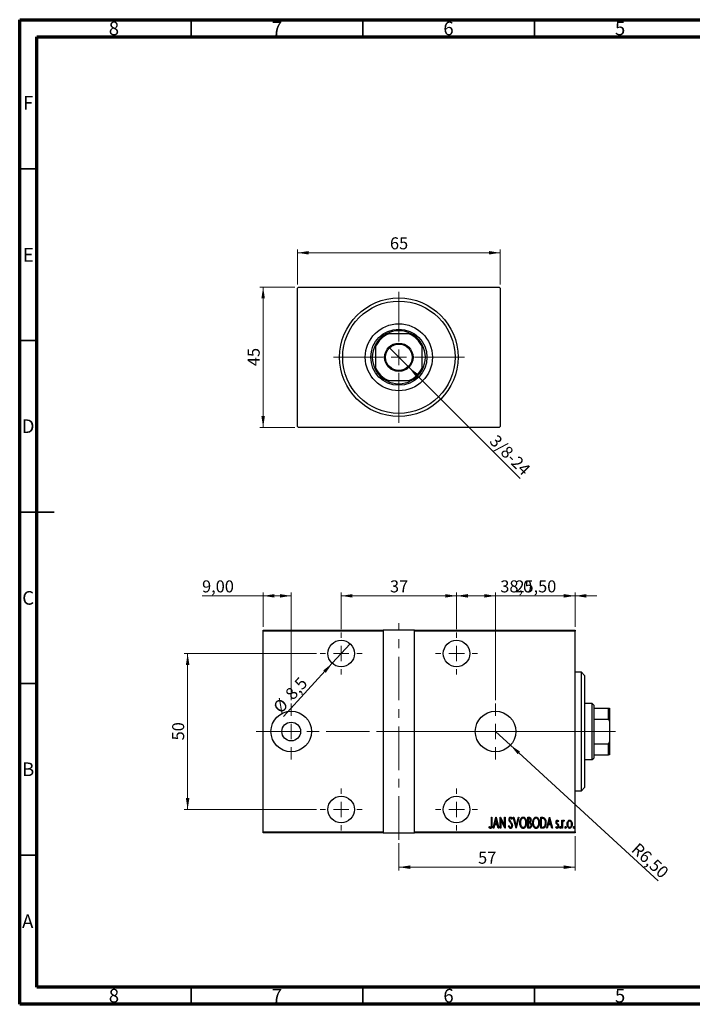
# Model space of a CAD drawing. Units: millimetres. Extents: x 15 to 415, y 5 to 292.
# Drawn here: x 15 to 211, y 5 to 292 of the extents above; entities that cross this region are included whole.
import ezdxf

# ---------------------------------------------------------------- set-up
doc = ezdxf.new("R2010")
doc.units = ezdxf.units.MM
doc.linetypes.add('CENTERX2', pattern=[20.32, 12.7, -2.54, 2.54, -2.54])
doc.styles.add('SLDTEXTSTYLE0', font='TXT', dxfattribs={"width": 0.75})
doc.dimstyles.new('SLDDIMSTYLE0', dxfattribs={"dimtxt": 3.5, "dimasz": 3.302, "dimexe": 0, "dimexo": 0.0625, "dimgap": 0.875, "dimtad": 1, "dimdec": 0, "dimlfac": 1.1, "dimrnd": 1e-09, "dimzin": 12, "dimdsep": 46, "dimtxsty": 'SLDTEXTSTYLE0', "dimsah": 1, "dimcen": 0.09, "dimadec": 0, "dimazin": 3, "dimtfac": 1, "dimtdec": 0, "dimtofl": 0, "dimtmove": 0, "dimatfit": 3, "dimfxl": 1, "dimfrac": 2, "dimtolj": 1, "dimtzin": 12, "dimarcsym": 0})
doc.dimstyles.new('SLDDIMSTYLE1', dxfattribs={"dimtxt": 3.5, "dimasz": 3.302, "dimexe": 0, "dimexo": 0.0625, "dimgap": 0.875, "dimtad": 1, "dimdec": 1, "dimlfac": 1.1, "dimrnd": 1e-09, "dimzin": 12, "dimdsep": 46, "dimtxsty": 'SLDTEXTSTYLE0', "dimblk1": 'NONE', "dimsah": 1, "dimcen": 0, "dimadec": 0, "dimazin": 3, "dimtfac": 1, "dimtdec": 1, "dimtmove": 0, "dimatfit": 3, "dimldrblk": 'NONE', "dimfxl": 1, "dimfrac": 2, "dimtolj": 1, "dimtzin": 12, "dimarcsym": 0})
doc.dimstyles.new('SLDDIMSTYLE2', dxfattribs={"dimtxt": 3.5, "dimasz": 3.302, "dimexe": 0, "dimexo": 0.0625, "dimgap": 0.875, "dimtad": 1, "dimdec": 1, "dimlfac": 1.1, "dimrnd": 1e-09, "dimzin": 12, "dimdsep": 46, "dimtxsty": 'SLDTEXTSTYLE0', "dimblk1": 'NONE', "dimsah": 1, "dimcen": 0, "dimadec": 0, "dimazin": 3, "dimtfac": 1, "dimtdec": 1, "dimtmove": 0, "dimatfit": 3, "dimldrblk": 'NONE', "dimfxl": 1, "dimfrac": 2, "dimtolj": 1, "dimtzin": 12, "dimarcsym": 0})
doc.dimstyles.new('SLDDIMSTYLE3', dxfattribs={"dimtxt": 3.5, "dimasz": 3.302, "dimexe": 0, "dimexo": 0.0625, "dimgap": 0.875, "dimtad": 1, "dimdec": 1, "dimlfac": 1.1, "dimrnd": 1e-09, "dimzin": 12, "dimdsep": 46, "dimtxsty": 'SLDTEXTSTYLE0', "dimsah": 1, "dimcen": 0.09, "dimadec": 0, "dimazin": 3, "dimtfac": 1, "dimtdec": 1, "dimtofl": 0, "dimtmove": 0, "dimatfit": 3, "dimfxl": 1, "dimfrac": 2, "dimtolj": 1, "dimtzin": 12, "dimarcsym": 0})
doc.dimstyles.new('SLDDIMSTYLE4', dxfattribs={"dimtxt": 3.5, "dimasz": 3.302, "dimexe": 0, "dimexo": 0.0625, "dimgap": 0.875, "dimtad": 1, "dimlfac": 1.1, "dimrnd": 1e-09, "dimzin": 12, "dimdsep": 46, "dimtxsty": 'SLDTEXTSTYLE0', "dimsah": 1, "dimcen": 0.09, "dimadec": 0, "dimazin": 3, "dimtfac": 1, "dimtofl": 0, "dimtmove": 0, "dimatfit": 3, "dimfxl": 1, "dimfrac": 2, "dimtolj": 1, "dimtzin": 12, "dimarcsym": 0})
doc.dimstyles.new('SLDDIMSTYLE5', dxfattribs={"dimtxt": 3.5, "dimasz": 3.302, "dimexe": 0, "dimexo": 0.0625, "dimgap": 0.875, "dimtad": 1, "dimlfac": 1.1, "dimrnd": 1e-09, "dimzin": 12, "dimdsep": 46, "dimtxsty": 'SLDTEXTSTYLE0', "dimsah": 1, "dimcen": 0, "dimadec": 0, "dimazin": 3, "dimtfac": 1, "dimtofl": 0, "dimtmove": 0, "dimatfit": 3, "dimfxl": 1, "dimfrac": 2, "dimtolj": 1, "dimtzin": 12, "dimarcsym": 0})
doc.dimstyles.new('SLDDIMSTYLE6', dxfattribs={"dimtxt": 3.5, "dimasz": 3.302, "dimexe": 0, "dimexo": 0.0625, "dimgap": 0.875, "dimtad": 1, "dimlfac": 1.1, "dimrnd": 1e-09, "dimzin": 12, "dimdsep": 46, "dimtxsty": 'SLDTEXTSTYLE0', "dimsah": 1, "dimcen": 0.09, "dimadec": 0, "dimazin": 3, "dimtfac": 1, "dimtmove": 0, "dimatfit": 0, "dimfxl": 1, "dimfrac": 2, "dimtolj": 1, "dimtzin": 12, "dimarcsym": 0})

# ---------------------------------------------------------------- blocks, each defined once
blk = doc.blocks.new('_D')
at = {"color": 7, "linetype": 'Continuous', "lineweight": 0}
for p, q in [((95.21, 214.06), (84.94, 214.06)), ((85.94, 173.15), (85.94, 214.06)), ((95.21, 173.15), (84.94, 173.15))]:
    blk.add_line(p, q, dxfattribs=at)
at = {"color": 7, "linetype": 'Continuous', "lineweight": 18}
for points in [[(85.94, 214.06), (85.43, 210.76), (86.45, 210.76)], [(85.94, 173.15), (86.45, 176.45), (85.43, 176.45)]]:
    blk.add_solid(points, dxfattribs=at)
at = {"color": 7, "linetype": 'Continuous', "lineweight": 18, "insert": (81.43, 191.02), "char_height": 3.5, "attachment_point": 1, "rotation": 90, "style": 'SLDTEXTSTYLE0'}
blk.add_mtext('45', dxfattribs=at)
blk = doc.blocks.new('_D_1')
at = {"color": 7, "linetype": 'Continuous', "lineweight": 0}
for p, q in [((95.94, 214.79), (95.94, 225.06)), ((155.03, 224.06), (95.94, 224.06)), ((155.03, 214.79), (155.03, 225.06))]:
    blk.add_line(p, q, dxfattribs=at)
at = {"color": 7, "linetype": 'Continuous', "lineweight": 18}
for points in [[(95.94, 224.06), (99.24, 223.55), (99.24, 224.57)], [(155.03, 224.06), (151.73, 224.57), (151.73, 223.55)]]:
    blk.add_solid(points, dxfattribs=at)
at = {"color": 7, "linetype": 'Continuous', "lineweight": 18, "insert": (122.9, 228.57), "char_height": 3.5, "attachment_point": 1, "style": 'SLDTEXTSTYLE0'}
blk.add_mtext('65', dxfattribs=at)
blk = doc.blocks.new('_D_2')
at = {"color": 7, "linetype": 'Continuous', "lineweight": 0}
for q in [(122.56, 196.53), (160.8, 158.29)]:
    blk.add_line((128.41, 190.68), q, dxfattribs=at)
at = {"color": 7, "linetype": 'Continuous', "lineweight": 18}
blk.add_solid([(128.41, 190.68), (130.39, 187.99), (131.1, 188.7)], dxfattribs=at)
at = {"color": 7, "linetype": 'Continuous', "lineweight": 18, "insert": (154.14, 171.33), "char_height": 3.5, "attachment_point": 1, "rotation": 315, "style": 'SLDTEXTSTYLE0'}
blk.add_mtext('3/8-24', dxfattribs=at)
blk = doc.blocks.new('_None')
blk = doc.blocks.new('SW_CENTERMARKSYMBOL_0')
at = {"color": 0, "linetype": 'Continuous', "lineweight": 18}
for p, q in [((0, 4.55), (0, 19.09)), ((-4.55, 0), (-19.09, 0)), ((0, 0), (-2.27, 0)), ((0, 0), (0, 2.27)), ((0, 0), (0, -2.27)), ((0, 0), (2.27, 0)), ((4.55, 0), (19.09, 0)), ((0, -4.55), (0, -19.09))]:
    blk.add_line(p, q, dxfattribs=at)
blk = doc.blocks.new('_D_3')
at = {"color": 7, "linetype": 'Continuous', "lineweight": 0}
for p, q in [((125.49, 51.97), (125.49, 43.97)), ((176.85, 53.97), (176.85, 43.97)), ((125.49, 44.97), (176.85, 44.97))]:
    blk.add_line(p, q, dxfattribs=at)
at = {"color": 7, "linetype": 'Continuous', "lineweight": 18}
for points in [[(125.49, 44.97), (128.79, 44.46), (128.79, 45.48)], [(176.85, 44.97), (173.55, 45.48), (173.55, 44.46)]]:
    blk.add_solid(points, dxfattribs=at)
at = {"color": 7, "linetype": 'Continuous', "lineweight": 18, "insert": (148.58, 49.48), "char_height": 3.5, "attachment_point": 1, "style": 'SLDTEXTSTYLE0'}
blk.add_mtext('57', dxfattribs=at)
blk = doc.blocks.new('_D_4')
at = {"color": 7, "linetype": 'Continuous', "lineweight": 0}
for q in [(111.28, 110.09), (91.85, 88.88)]:
    blk.add_line((106.06, 104.39), q, dxfattribs=at)
at = {"color": 7, "linetype": 'Continuous', "lineweight": 18}
blk.add_solid([(106.06, 104.39), (103.45, 102.3), (104.2, 101.61)], dxfattribs=at)
at = {"color": 7, "linetype": 'Continuous', "lineweight": 18, "char_height": 3.5, "attachment_point": 1, "rotation": 47.5142, "style": 'SLDTEXTSTYLE0'}
for s, insert in [('8,5', (92.07, 95.83)), ('%%c', (88.54, 91.91))]:
    blk.add_mtext(s, dxfattribs=dict(at, insert=insert))
blk = doc.blocks.new('_D_5')
at = {"color": 7, "linetype": 'Continuous', "lineweight": 0}
for p, q in [((108.67, 114.38), (108.67, 125.06)), ((108.67, 124.06), (142.3, 124.06)), ((142.3, 114.38), (142.3, 125.06))]:
    blk.add_line(p, q, dxfattribs=at)
at = {"color": 7, "linetype": 'Continuous', "lineweight": 18}
for points in [[(108.67, 124.06), (111.97, 123.55), (111.97, 124.57)], [(142.3, 124.06), (139, 124.57), (139, 123.55)]]:
    blk.add_solid(points, dxfattribs=at)
at = {"color": 7, "linetype": 'Continuous', "lineweight": 18, "insert": (122.9, 128.57), "char_height": 3.5, "attachment_point": 1, "style": 'SLDTEXTSTYLE0'}
blk.add_mtext('37', dxfattribs=at)
blk = doc.blocks.new('_D_6')
at = {"color": 7, "linetype": 'Continuous', "lineweight": 0}
for p, q in [((101.53, 107.24), (62.94, 107.24)), ((63.94, 107.24), (63.94, 61.79)), ((101.53, 61.79), (62.94, 61.79))]:
    blk.add_line(p, q, dxfattribs=at)
at = {"color": 7, "linetype": 'Continuous', "lineweight": 18}
for points in [[(63.94, 107.24), (63.43, 103.94), (64.45, 103.94)], [(63.94, 61.79), (64.45, 65.09), (63.43, 65.09)]]:
    blk.add_solid(points, dxfattribs=at)
at = {"color": 7, "linetype": 'Continuous', "lineweight": 18, "insert": (59.43, 81.93), "char_height": 3.5, "attachment_point": 1, "rotation": 90, "style": 'SLDTEXTSTYLE0'}
blk.add_mtext('50', dxfattribs=at)
blk = doc.blocks.new('_D_7')
at = {"color": 7, "linetype": 'Continuous', "lineweight": 0}
for p, q in [((142.3, 114.38), (142.3, 125.06)), ((142.3, 124.06), (176.85, 124.06)), ((176.85, 115.06), (176.85, 125.06))]:
    blk.add_line(p, q, dxfattribs=at)
at = {"color": 7, "linetype": 'Continuous', "lineweight": 18}
for points in [[(142.3, 124.06), (145.61, 123.55), (145.61, 124.57)], [(176.85, 124.06), (173.55, 124.57), (173.55, 123.55)]]:
    blk.add_solid(points, dxfattribs=at)
at = {"color": 7, "linetype": 'Continuous', "lineweight": 18, "insert": (155.05, 128.57), "char_height": 3.5, "attachment_point": 1, "style": 'SLDTEXTSTYLE0'}
blk.add_mtext('38,0', dxfattribs=at)
blk = doc.blocks.new('_D_8')
at = {"color": 7, "linetype": 'Continuous', "lineweight": 0}
for p, q in [((85.94, 124.06), (68.14, 124.06)), ((85.94, 115.06), (85.94, 125.06)), ((94.12, 124.06), (85.94, 124.06)), ((94.12, 93.7), (94.12, 125.06))]:
    blk.add_line(p, q, dxfattribs=at)
at = {"color": 7, "linetype": 'Continuous', "lineweight": 18}
for points in [[(85.94, 124.06), (89.24, 123.55), (89.24, 124.57)], [(94.12, 124.06), (90.82, 124.57), (90.82, 123.55)]]:
    blk.add_solid(points, dxfattribs=at)
at = {"color": 7, "linetype": 'Continuous', "lineweight": 18, "insert": (68.14, 128.57), "char_height": 3.5, "attachment_point": 1, "style": 'SLDTEXTSTYLE0'}
blk.add_mtext('9,00', dxfattribs=at)
blk = doc.blocks.new('_D_9')
at = {"color": 7, "linetype": 'Continuous', "lineweight": 0}
for q in [(153.67, 84.51), (201.08, 41)]:
    blk.add_line((158.02, 80.52), q, dxfattribs=at)
at = {"color": 7, "linetype": 'Continuous', "lineweight": 18}
blk.add_solid([(158.02, 80.52), (160.11, 77.91), (160.8, 78.66)], dxfattribs=at)
at = {"color": 7, "linetype": 'Continuous', "lineweight": 18, "insert": (195.37, 52.35), "char_height": 3.5, "attachment_point": 1, "rotation": 317.4507, "style": 'SLDTEXTSTYLE0'}
blk.add_mtext('R6,50', dxfattribs=at)
blk = doc.blocks.new('_D_10')
at = {"color": 7, "linetype": 'Continuous', "lineweight": 0}
for p, q in [((153.67, 124.06), (147.32, 124.06)), ((153.67, 93.7), (153.67, 125.06)), ((153.67, 124.06), (176.85, 124.06)), ((176.85, 115.06), (176.85, 125.06)), ((176.85, 124.06), (183.2, 124.06))]:
    blk.add_line(p, q, dxfattribs=at)
at = {"color": 7, "linetype": 'Continuous', "lineweight": 18}
for points in [[(153.67, 124.06), (150.37, 124.57), (150.37, 123.55)], [(176.85, 124.06), (180.15, 123.55), (180.15, 124.57)]]:
    blk.add_solid(points, dxfattribs=at)
at = {"color": 7, "linetype": 'Continuous', "lineweight": 18, "insert": (159.44, 128.57), "char_height": 3.5, "attachment_point": 1, "style": 'SLDTEXTSTYLE0'}
blk.add_mtext('25,50', dxfattribs=at)
blk = doc.blocks.new('SW_CENTERMARKSYMBOL_1')
at = {"color": 0, "linetype": 'Continuous', "lineweight": 18}
for p, q in [((0, 4.55), (0, 6.14)), ((-4.55, 0), (-6.14, 0)), ((0, 0), (-2.27, 0)), ((0, 0), (0, 2.27)), ((0, 0), (0, -2.27)), ((0, 0), (2.27, 0)), ((4.55, 0), (6.14, 0)), ((0, -4.55), (0, -6.14))]:
    blk.add_line(p, q, dxfattribs=at)
blk = doc.blocks.new('SW_CENTERMARKSYMBOL_2')
at = {"color": 0, "linetype": 'Continuous', "lineweight": 18}
for p, q in [((0, 4.55), (0, 6.14)), ((-4.55, 0), (-6.14, 0)), ((0, 0), (-2.27, 0)), ((0, 0), (0, 2.27)), ((0, 0), (0, -2.27)), ((0, 0), (2.27, 0)), ((4.55, 0), (6.14, 0)), ((0, -4.55), (0, -6.14))]:
    blk.add_line(p, q, dxfattribs=at)
blk = doc.blocks.new('SW_CENTERMARKSYMBOL_3')
at = {"color": 0, "linetype": 'Continuous', "lineweight": 18}
for p, q in [((0, 4.55), (0, 6.14)), ((-4.55, 0), (-6.14, 0)), ((0, 0), (-2.27, 0)), ((0, 0), (0, 2.27)), ((0, 0), (0, -2.27)), ((0, 0), (2.27, 0)), ((4.55, 0), (6.14, 0)), ((0, -4.55), (0, -6.14))]:
    blk.add_line(p, q, dxfattribs=at)
blk = doc.blocks.new('SW_CENTERMARKSYMBOL_4')
at = {"color": 0, "linetype": 'Continuous', "lineweight": 18}
for p, q in [((0, 4.55), (0, 6.14)), ((-4.55, 0), (-6.14, 0)), ((0, 0), (-2.27, 0)), ((0, 0), (0, 2.27)), ((0, 0), (0, -2.27)), ((0, 0), (2.27, 0)), ((4.55, 0), (6.14, 0)), ((0, -4.55), (0, -6.14))]:
    blk.add_line(p, q, dxfattribs=at)
blk = doc.blocks.new('SW_CENTERMARKSYMBOL_5')
at = {"color": 0, "linetype": 'Continuous', "lineweight": 18}
for p, q in [((0, 4.55), (0, 8.18)), ((-4.55, 0), (-8.18, 0)), ((0, 0), (-2.27, 0)), ((0, 0), (0, 2.27)), ((0, 0), (0, -2.27)), ((0, 0), (2.27, 0)), ((4.55, 0), (8.18, 0)), ((0, -4.55), (0, -8.18))]:
    blk.add_line(p, q, dxfattribs=at)
blk = doc.blocks.new('SW_CENTERMARKSYMBOL_6')
at = {"color": 0, "linetype": 'Continuous', "lineweight": 18}
for p, q in [((0, 4.55), (0, 8.18)), ((-4.55, 0), (-8.18, 0)), ((0, 0), (-2.27, 0)), ((0, 0), (0, 2.27)), ((0, 0), (0, -2.27)), ((0, 0), (2.27, 0)), ((4.55, 0), (8.18, 0)), ((0, -4.55), (0, -8.18))]:
    blk.add_line(p, q, dxfattribs=at)

msp = doc.modelspace()

# ---------------------------------------------------------------- linework, layer by layer
at = {"color": 7, "linetype": 'Continuous', "lineweight": 70}
for p, q in [((15, 5), (15, 292)), ((15, 292), (415, 292)), ((20, 10), (20, 287)), ((20, 287), (410, 287)), ((410, 10), (20, 10)), ((415, 5), (15, 5))]:
    msp.add_line(p, q, dxfattribs=at)
at = {"color": 7, "linetype": 'Continuous', "lineweight": 35}
for p, q in [((65, 287), (65, 292)), ((115, 287), (115, 292)), ((165, 287), (165, 292)), ((20, 248.5), (15, 248.5)), ((20, 198.5), (15, 198.5)), ((15, 148.5), (25, 148.5)), ((20, 148.5), (15, 148.5)), ((20, 98.5), (15, 98.5)), ((20, 48.5), (15, 48.5)), ((65, 10), (65, 5)), ((115, 10), (115, 5)), ((165, 10), (165, 5))]:
    msp.add_line(p, q, dxfattribs=at)
at = {"color": 7, "linetype": 'Continuous', "lineweight": 25}
for p, q in [((96.2127, 214.06), (95.94, 213.7873)), ((95.94, 173.4236), (95.94, 213.7873)), ((96.2127, 214.06), (154.7582, 214.06)), ((155.0309, 213.7873), (154.7582, 214.06)), ((155.0309, 213.7873), (155.0309, 173.4236)), ((121.8491, 200.4236), (122.4717, 200.4236)), ((128.4992, 200.4236), (122.4717, 200.4236)), ((128.4992, 200.4236), (129.1218, 200.4236)), ((118.6673, 196.6192), (118.6673, 197.2418)), ((118.6673, 196.6192), (118.6673, 190.5917)), ((132.3036, 197.2418), (132.3036, 196.6192)), ((132.3036, 190.5917), (132.3036, 196.6192)), ((118.6673, 189.9691), (118.6673, 190.5917)), ((132.3036, 190.5917), (132.3036, 189.9691)), ((122.4717, 186.7873), (121.8491, 186.7873)), ((122.4717, 186.7873), (128.4992, 186.7873)), ((129.1218, 186.7873), (128.4992, 186.7873)), ((95.94, 173.4236), (96.2127, 173.1509)), ((154.7582, 173.1509), (96.2127, 173.1509)), ((154.7582, 173.1509), (155.0309, 173.4236)), ((85.94, 114.06), (120.94, 114.06)), ((85.94, 113.7873), (85.94, 114.06)), ((120.94, 113.7873), (85.94, 113.7873)), ((85.94, 55.2418), (85.94, 113.7873)), ((120.94, 114.06), (120.94, 113.7873)), ((130.0309, 114.06), (120.94, 114.06)), ((120.94, 113.7873), (120.94, 55.2418)), ((130.0309, 114.06), (176.8491, 114.06)), ((130.0309, 113.7873), (130.0309, 114.06)), ((130.0309, 55.2418), (130.0309, 113.7873)), ((176.8491, 113.7873), (130.0309, 113.7873)), ((176.8491, 114.06), (176.8491, 113.7873)), ((176.8491, 55.2418), (176.8491, 113.7873)), ((178.6673, 101.7873), (176.8491, 101.7873)), ((179.5764, 100.8782), (178.6673, 101.7873)), ((178.6673, 67.2418), (178.6673, 101.7873)), ((179.5764, 100.8782), (179.5764, 68.1509)), ((181.8491, 92.6964), (179.5764, 92.6964)), ((182.3036, 92.2418), (181.8491, 92.6964)), ((181.8491, 76.3327), (181.8491, 92.6964)), ((182.3036, 92.2418), (182.3036, 91.3327)), ((182.3036, 91.3327), (182.3036, 88.1509)), ((182.3036, 91.3327), (186.5764, 91.3327)), ((186.5764, 88.1509), (186.5764, 91.3327)), ((186.5764, 91.3327), (186.8491, 91.3327)), ((186.8491, 91.3327), (186.8491, 87.5283)), ((182.3036, 88.1509), (182.3036, 80.8782)), ((182.3036, 88.1509), (186.5764, 88.1509)), ((186.8491, 87.5283), (186.5764, 88.1509)), ((186.8491, 87.5283), (186.8491, 81.5008)), ((182.3036, 80.8782), (182.3036, 77.6964)), ((182.3036, 80.8782), (186.5764, 80.8782)), ((186.5764, 80.8782), (186.8491, 81.5008)), ((186.5764, 77.6964), (186.5764, 80.8782)), ((186.8491, 81.5008), (186.8491, 77.6964)), ((182.3036, 77.6964), (182.3036, 76.7873)), ((182.3036, 77.6964), (186.5764, 77.6964)), ((186.8491, 77.6964), (186.5764, 77.6964)), ((179.5764, 76.3327), (181.8491, 76.3327)), ((181.8491, 76.3327), (182.3036, 76.7873)), ((176.8491, 67.2418), (178.6673, 67.2418)), ((178.6673, 67.2418), (179.5764, 68.1509)), ((152.4552, 59.5145), (152.6183, 59.5145)), ((152.4552, 57.3978), (152.4552, 59.5145)), ((152.6183, 59.5145), (152.6183, 57.3659)), ((152.9447, 56.3327), (153.7605, 59.5145)), ((153.7809, 58.9014), (153.4673, 57.6789)), ((153.4673, 57.6789), (154.0945, 57.6789)), ((153.7605, 59.5145), (153.8013, 59.5145)), ((154.0945, 57.6789), (153.7809, 58.9014)), ((153.8013, 59.5145), (154.6172, 56.3327)), ((155.0251, 59.5145), (155.0595, 59.5145)), ((155.0251, 56.3327), (155.0251, 59.5145)), ((155.0595, 59.5145), (156.2897, 57.0064)), ((155.1883, 58.8351), (155.1883, 56.3327)), ((156.4159, 56.3327), (155.1883, 58.8351)), ((156.2897, 59.5145), (156.4528, 59.5145)), ((156.2897, 57.0064), (156.2897, 59.5145)), ((156.4528, 59.5145), (156.4528, 56.3327)), ((158.5332, 59.0575), (158.3803, 58.8619)), ((158.8188, 59.5145), (158.9966, 59.5145)), ((159.6346, 56.3327), (158.8188, 59.5145)), ((158.9966, 59.5145), (159.655, 56.9459)), ((159.655, 56.9459), (160.3135, 59.5145)), ((160.4913, 59.5145), (159.6754, 56.3327)), ((160.3135, 59.5145), (160.4913, 59.5145)), ((163.0612, 59.5145), (163.4181, 59.5145)), ((163.0612, 56.3327), (163.0612, 59.5145)), ((163.2244, 59.1882), (163.2244, 58.1684)), ((163.4481, 59.1882), (163.2244, 59.1882)), ((163.2244, 58.1684), (163.3353, 58.1684)), ((163.2244, 57.8421), (163.2244, 56.6591)), ((163.3334, 57.8421), (163.2244, 57.8421)), ((166.8141, 59.5145), (167.1959, 59.5145)), ((166.8141, 56.3327), (166.8141, 59.5145)), ((167.1111, 59.1882), (166.9773, 59.1882)), ((166.9773, 59.1882), (166.9773, 56.6591)), ((168.5682, 56.3327), (169.3841, 59.5145)), ((169.4045, 58.9014), (169.0909, 57.6789)), ((169.0909, 57.6789), (169.718, 57.6789)), ((169.3841, 59.5145), (169.4248, 59.5145)), ((169.718, 57.6789), (169.4045, 58.9014)), ((169.4248, 59.5145), (170.2407, 56.3327)), ((172.0356, 58.3679), (171.9208, 58.1684)), ((173.0146, 58.6579), (173.1778, 58.6579)), ((173.0146, 56.3327), (173.0146, 58.6579)), ((173.1778, 58.6579), (173.1778, 58.3156)), ((173.7081, 58.619), (173.615, 58.3717)), ((85.94, 55.2418), (120.94, 55.2418)), ((85.94, 54.9691), (85.94, 55.2418)), ((120.94, 54.9691), (85.94, 54.9691)), ((120.94, 55.2418), (120.94, 54.9691)), ((120.94, 54.9691), (130.0309, 54.9691)), ((130.0309, 55.2418), (176.8491, 55.2418)), ((130.0309, 54.9691), (130.0309, 55.2418)), ((176.8491, 54.9691), (130.0309, 54.9691)), ((151.7209, 56.6183), (151.8203, 56.863)), ((153.1225, 56.3327), (152.9447, 56.3327)), ((153.3838, 57.3525), (153.1225, 56.3327)), ((154.178, 57.3525), (153.3838, 57.3525)), ((154.4393, 56.3327), (154.178, 57.3525)), ((154.6172, 56.3327), (154.4393, 56.3327)), ((155.1883, 56.3327), (155.0251, 56.3327)), ((156.4528, 56.3327), (156.4159, 56.3327)), ((157.4726, 56.9465), (157.632, 57.1078)), ((159.6754, 56.3327), (159.6346, 56.3327)), ((163.566, 56.3327), (163.0612, 56.3327)), ((163.2244, 56.6591), (163.466, 56.6591)), ((167.3999, 56.3327), (166.8141, 56.3327)), ((166.9773, 56.6591), (167.1966, 56.6591)), ((168.746, 56.3327), (168.5682, 56.3327)), ((169.0074, 57.3525), (168.746, 56.3327)), ((169.8015, 57.3525), (169.0074, 57.3525)), ((170.0629, 56.3327), (169.8015, 57.3525)), ((170.2407, 56.3327), (170.0629, 56.3327)), ((171.2197, 56.6068), (171.3319, 56.8222)), ((173.1778, 56.3327), (173.0146, 56.3327)), ((173.1778, 57.1142), (173.1778, 56.3327)), ((176.8491, 55.2418), (176.8491, 54.9691))]:
    msp.add_line(p, q, dxfattribs=at)
at = {"color": 7, "linetype": 'CENTERX2', "lineweight": 18}
for p, q in [((125.4855, 52.9691), (125.4855, 116.06)), ((83.94, 84.5145), (132.0309, 84.5145)), ((118.94, 84.5145), (178.8491, 84.5145)), ((183.8491, 84.5145), (119.3945, 84.5145)), ((180.3036, 84.5145), (188.5764, 84.5145))]:
    msp.add_line(p, q, dxfattribs=at)
at = {"color": 7, "linetype": 'Continuous', "lineweight": 25}
for centre, radius in [((125.4855, 193.6055), 17.2727), ((125.4855, 193.6055), 16.3636), ((125.4855, 193.6055), 9.7727), ((125.4855, 193.6055), 8.1818), ((125.4855, 193.6055), 4.1364), ((125.4855, 193.6055), 3.8636), ((108.6673, 107.2418), 3.8636), ((142.3036, 107.2418), 3.8636), ((94.1218, 84.5145), 5.9091), ((153.6673, 84.5145), 5.9091), ((94.1218, 84.5145), 2.7273), ((108.6673, 61.7873), 3.8636), ((142.3036, 61.7873), 3.8636)]:
    msp.add_circle(centre, radius, dxfattribs=at)
for radius, start, end in [(7.7273, 61.927513, 118.072487), (7.4545, 113.846176, 156.153824), (7.7273, 118.072487, 151.927513), (7.4545, 23.846176, 66.153824), (7.7273, 28.072487, 61.927513), (7.7273, 151.927513, 208.072487), (7.7273, 331.927513, 28.072487), (7.4545, 203.846176, 246.153824), (7.7273, 208.072487, 241.927513), (7.4545, 293.846176, 336.153824), (7.7273, 298.072487, 331.927513), (7.7273, 241.927513, 298.072487)]:
    msp.add_arc((125.4855, 193.6055), radius, start, end, dxfattribs=at)
for points, knots in [([(157.595, 58.8536), (157.6083, 59.0145), (157.6283, 59.2561), (157.792, 59.4896), (157.9258, 59.5823), (158.0057, 59.5915), (158.0456, 59.5961)], [0, 0, 0, 0, 0.49935234, 0.74933738, 0.87474309, 1, 1, 1, 1]), ([(157.6995, 58.3692), (157.6655, 58.4566), (157.6048, 58.6129), (157.598, 58.78), (157.595, 58.8536)], [0, 0, 0, 0, 0.55974952, 1, 1, 1, 1]), ([(158.0061, 57.9364), (157.9428, 58.013), (157.8298, 58.1497), (157.7393, 58.3021), (157.6995, 58.3692)], [0, 0, 0, 0, 0.56029132, 1, 1, 1, 1]), ([(158.0252, 59.2698), (158.0028, 59.2681), (157.9579, 59.2647), (157.8787, 59.2196), (157.7804, 59.0921), (157.7671, 58.957), (157.7582, 58.867)], [0, 0, 0, 0, 0.12557432, 0.25150685, 0.50145772, 1, 1, 1, 1]), ([(157.7582, 58.867), (157.7649, 58.7851), (157.7769, 58.6389), (157.8493, 58.5118), (157.8812, 58.4559)], [0, 0, 0, 0, 0.559461822, 1, 1, 1, 1]), ([(157.8812, 58.4559), (157.9269, 58.3957), (158.0085, 58.2882), (158.0949, 58.1847), (158.133, 58.1391)], [0, 0, 0, 0, 0.559931662, 1, 1, 1, 1]), ([(158.3439, 57.429), (158.2894, 57.5294), (158.192, 57.7088), (158.0629, 57.8668), (158.0061, 57.9364)], [0, 0, 0, 0, 0.5596626, 1, 1, 1, 1]), ([(158.3803, 58.8619), (158.3378, 58.9589), (158.2787, 59.094), (158.1506, 59.2447), (158.0669, 59.2614), (158.0252, 59.2698)], [0, 0, 0, 0, 0.56186521, 0.78176315, 1, 1, 1, 1]), ([(158.0456, 59.5961), (158.1165, 59.5791), (158.259, 59.5447), (158.4147, 59.3266), (158.4882, 59.1597), (158.5332, 59.0575)], [0, 0, 0, 0, 0.27711437, 0.55752173, 1, 1, 1, 1]), ([(158.133, 58.1391), (158.1987, 58.0554), (158.33, 57.8881), (158.5239, 57.555), (158.555, 57.28), (158.574, 57.1122)], [0, 0, 0, 0, 0.28073787, 0.56117175, 1, 1, 1, 1]), ([(158.4109, 57.1167), (158.4072, 57.177), (158.4006, 57.2847), (158.3612, 57.3849), (158.3439, 57.429)], [0, 0, 0, 0, 0.55979432, 1, 1, 1, 1]), ([(160.736, 57.9096), (160.7447, 58.0868), (160.7621, 58.4409), (160.9148, 58.9543), (161.1501, 59.3359), (161.4371, 59.5597), (161.6144, 59.584), (161.7029, 59.5961)], [0, 0, 0, 0, 0.25065735, 0.50112689, 0.75053292, 0.87549309, 1, 1, 1, 1]), ([(161.7182, 56.2511), (161.6299, 56.2614), (161.4532, 56.282), (161.1602, 56.4952), (160.9225, 56.8735), (160.7598, 57.3807), (160.744, 57.7332), (160.736, 57.9096)], [0, 0, 0, 0, 0.12470934, 0.24959522, 0.49918873, 0.74945169, 1, 1, 1, 1]), ([(161.7112, 59.2698), (161.639, 59.2602), (161.4944, 59.2409), (161.2567, 59.0646), (161.0504, 58.7625), (160.9199, 58.3442), (160.9061, 58.0554), (160.8992, 57.9109)], [0, 0, 0, 0, 0.124577492, 0.249579883, 0.498961212, 0.749340709, 1, 1, 1, 1]), ([(160.8992, 57.9109), (160.9058, 57.7679), (160.919, 57.4821), (161.0557, 57.0718), (161.2566, 56.7704), (161.4963, 56.6016), (161.6396, 56.5855), (161.7112, 56.5775)], [0, 0, 0, 0, 0.25055291, 0.50075295, 0.7503604, 0.87525343, 1, 1, 1, 1]), ([(161.7029, 59.5961), (161.7923, 59.5864), (161.971, 59.567), (162.2687, 59.3543), (162.5108, 58.9727), (162.6708, 58.459), (162.6863, 58.103), (162.6941, 57.9249)], [0, 0, 0, 0, 0.12476852, 0.24965132, 0.49914136, 0.74942452, 1, 1, 1, 1]), ([(162.5309, 57.9255), (162.5239, 58.0694), (162.51, 58.357), (162.3775, 58.7731), (162.1667, 59.0709), (161.9272, 59.2421), (161.7831, 59.2606), (161.7112, 59.2698)], [0, 0, 0, 0, 0.250605131, 0.500918683, 0.750360937, 0.875375873, 1, 1, 1, 1]), ([(161.7112, 56.5775), (161.7835, 56.5861), (161.9282, 56.6034), (162.1717, 56.7713), (162.3804, 57.0738), (162.5098, 57.4921), (162.5239, 57.781), (162.5309, 57.9255)], [0, 0, 0, 0, 0.12467471, 0.2496657, 0.49891856, 0.74931341, 1, 1, 1, 1]), ([(162.6941, 57.9249), (162.6864, 57.7478), (162.671, 57.3938), (162.5106, 56.8836), (162.2755, 56.5021), (161.9843, 56.2836), (161.8069, 56.262), (161.7182, 56.2511)], [0, 0, 0, 0, 0.25058283, 0.50085739, 0.75046871, 0.87535405, 1, 1, 1, 1]), ([(163.6769, 57.8044), (163.6136, 57.8181), (163.5002, 57.8425), (163.3844, 57.8422), (163.3334, 57.8421)], [0, 0, 0, 0, 0.559243526, 1, 1, 1, 1]), ([(163.3353, 58.1684), (163.4172, 58.1696), (163.5798, 58.172), (163.8071, 58.3832), (163.8252, 58.5922), (163.8363, 58.7204)], [0, 0, 0, 0, 0.28200809, 0.5596255, 1, 1, 1, 1]), ([(163.4181, 59.5145), (163.5129, 59.5085), (163.6551, 59.4995), (163.8056, 59.3824), (163.9086, 59.2273), (163.9854, 59.0043), (163.9948, 58.8189), (163.9994, 58.7261)], [0, 0, 0, 0, 0.24904081, 0.37397195, 0.49923816, 0.74941946, 1, 1, 1, 1]), ([(163.8363, 58.7204), (163.8329, 58.7851), (163.8262, 58.9142), (163.7492, 59.0863), (163.6014, 59.1793), (163.4993, 59.1852), (163.4481, 59.1882)], [0, 0, 0, 0, 0.28102249, 0.56057797, 0.77964949, 1, 1, 1, 1]), ([(163.9994, 57.2359), (163.984, 57.3667), (163.9625, 57.5493), (163.8145, 57.7357), (163.7228, 57.7815), (163.6769, 57.8044)], [0, 0, 0, 0, 0.558009988, 0.779115293, 1, 1, 1, 1]), ([(163.9994, 58.7261), (163.9937, 58.5882), (163.9834, 58.3425), (163.8484, 58.1387), (163.7891, 58.0492)], [0, 0, 0, 0, 0.5610148, 1, 1, 1, 1]), ([(163.7891, 58.0492), (163.8607, 57.9971), (164.004, 57.893), (164.1362, 57.5978), (164.1526, 57.3732), (164.1626, 57.2359)], [0, 0, 0, 0, 0.27960802, 0.55972364, 1, 1, 1, 1]), ([(164.489, 57.9096), (164.4976, 58.0868), (164.515, 58.4409), (164.6677, 58.9543), (164.903, 59.3359), (165.19, 59.5597), (165.3674, 59.584), (165.4559, 59.5961)], [0, 0, 0, 0, 0.25065735, 0.50112689, 0.75053292, 0.87549309, 1, 1, 1, 1]), ([(165.4712, 56.2511), (165.3828, 56.2614), (165.2061, 56.282), (164.9132, 56.4952), (164.6754, 56.8735), (164.5127, 57.3807), (164.4969, 57.7332), (164.489, 57.9096)], [0, 0, 0, 0, 0.12470934, 0.24959522, 0.49918873, 0.74945169, 1, 1, 1, 1]), ([(165.4641, 59.2698), (165.392, 59.2602), (165.2473, 59.2409), (165.0096, 59.0646), (164.8034, 58.7625), (164.6728, 58.3442), (164.659, 58.0554), (164.6521, 57.9109)], [0, 0, 0, 0, 0.12457749, 0.24957988, 0.49896121, 0.74934071, 1, 1, 1, 1]), ([(164.6521, 57.9109), (164.6587, 57.7679), (164.6719, 57.4821), (164.8086, 57.0718), (165.0095, 56.7704), (165.2492, 56.6016), (165.3925, 56.5855), (165.4641, 56.5775)], [0, 0, 0, 0, 0.25055291, 0.50075295, 0.7503604, 0.87525343, 1, 1, 1, 1]), ([(165.4559, 59.5961), (165.5452, 59.5864), (165.7239, 59.567), (166.0216, 59.3543), (166.2637, 58.9727), (166.4237, 58.459), (166.4392, 58.103), (166.447, 57.9249)], [0, 0, 0, 0, 0.12476852, 0.24965132, 0.49914136, 0.74942452, 1, 1, 1, 1]), ([(166.2838, 57.9255), (166.2768, 58.0694), (166.2629, 58.357), (166.1304, 58.7731), (165.9197, 59.0709), (165.6801, 59.2421), (165.5361, 59.2606), (165.4641, 59.2698)], [0, 0, 0, 0, 0.25060513, 0.50091868, 0.75036094, 0.87537587, 1, 1, 1, 1]), ([(165.4641, 56.5775), (165.5364, 56.5861), (165.6812, 56.6034), (165.9247, 56.7713), (166.1333, 57.0738), (166.2627, 57.4921), (166.2768, 57.781), (166.2838, 57.9255)], [0, 0, 0, 0, 0.124674714, 0.2496657, 0.498918556, 0.749313409, 1, 1, 1, 1]), ([(166.447, 57.9249), (166.4393, 57.7478), (166.4239, 57.3938), (166.2635, 56.8836), (166.0284, 56.5021), (165.7372, 56.2836), (165.5598, 56.262), (165.4712, 56.2511)], [0, 0, 0, 0, 0.25058283, 0.50085739, 0.75046871, 0.87535405, 1, 1, 1, 1]), ([(167.6982, 59.099), (167.5909, 59.1307), (167.3991, 59.1874), (167.1993, 59.188), (167.1111, 59.1882)], [0, 0, 0, 0, 0.55883282, 1, 1, 1, 1]), ([(167.1959, 59.5145), (167.3123, 59.5138), (167.5196, 59.5124), (167.711, 59.4342), (167.7951, 59.3998)], [0, 0, 0, 0, 0.560989472, 1, 1, 1, 1]), ([(168.3642, 57.8835), (168.3578, 57.7122), (168.345, 57.3699), (168.228, 56.9531), (168.0714, 56.6484), (167.8984, 56.4524), (167.6567, 56.3456), (167.4856, 56.337), (167.3999, 56.3327)], [0, 0, 0, 0, 0.25037269, 0.50040931, 0.62557417, 0.75035559, 0.87496851, 1, 1, 1, 1]), ([(168.2011, 57.8841), (168.1967, 58.013), (168.1879, 58.2707), (168.0969, 58.6179), (167.9476, 58.9218), (167.7812, 59.04), (167.6982, 59.099)], [0, 0, 0, 0, 0.28064147, 0.56097577, 0.78104396, 1, 1, 1, 1]), ([(167.7422, 56.74), (167.8355, 56.817), (168.023, 56.9715), (168.1731, 57.388), (168.1905, 57.6959), (168.2011, 57.8841)], [0, 0, 0, 0, 0.27828406, 0.55885757, 1, 1, 1, 1]), ([(167.7951, 59.3998), (167.9118, 59.2933), (168.1463, 59.0794), (168.3272, 58.5317), (168.3502, 58.1294), (168.3642, 57.8835)], [0, 0, 0, 0, 0.2783662, 0.55895513, 1, 1, 1, 1]), ([(171.3013, 58.0887), (171.312, 58.2203), (171.3281, 58.4178), (171.457, 58.6134), (171.5676, 58.6887), (171.6331, 58.6954), (171.6659, 58.6987)], [0, 0, 0, 0, 0.49957343, 0.74964089, 0.87485074, 1, 1, 1, 1]), ([(171.3657, 57.7305), (171.3442, 57.7958), (171.3058, 57.9123), (171.3027, 58.0348), (171.3013, 58.0887)], [0, 0, 0, 0, 0.55971226, 1, 1, 1, 1]), ([(171.6098, 57.4131), (171.5547, 57.4653), (171.4564, 57.5584), (171.3934, 57.6779), (171.3657, 57.7305)], [0, 0, 0, 0, 0.56026732, 1, 1, 1, 1]), ([(171.6608, 58.4131), (171.6356, 58.4086), (171.585, 58.3995), (171.5332, 58.3402), (171.4784, 58.2455), (171.4702, 58.1601), (171.4645, 58.1002)], [0, 0, 0, 0, 0.185684156, 0.372651107, 0.560282488, 1, 1, 1, 1]), ([(171.4645, 58.1002), (171.4671, 58.0593), (171.4718, 57.9863), (171.4999, 57.9189), (171.5123, 57.8892)], [0, 0, 0, 0, 0.55988181, 1, 1, 1, 1]), ([(171.5123, 57.8892), (171.5444, 57.8397), (171.6018, 57.7513), (171.6799, 57.6807), (171.7143, 57.6496)], [0, 0, 0, 0, 0.55933473, 1, 1, 1, 1]), ([(171.8246, 57.1734), (171.7897, 57.2229), (171.7274, 57.3112), (171.6458, 57.3819), (171.6098, 57.4131)], [0, 0, 0, 0, 0.559348713, 1, 1, 1, 1]), ([(171.9208, 58.1684), (171.8854, 58.2279), (171.836, 58.3109), (171.7421, 58.3972), (171.6878, 58.4078), (171.6608, 58.4131)], [0, 0, 0, 0, 0.56075628, 0.78112757, 1, 1, 1, 1]), ([(171.6659, 58.6987), (171.7134, 58.6879), (171.8089, 58.6662), (171.9314, 58.5371), (171.9961, 58.4321), (172.0356, 58.3679)], [0, 0, 0, 0, 0.27772841, 0.55839452, 1, 1, 1, 1]), ([(171.7143, 57.6496), (171.7714, 57.5958), (171.8731, 57.4998), (171.9399, 57.3771), (171.9693, 57.3232)], [0, 0, 0, 0, 0.560310275, 1, 1, 1, 1]), ([(173.2115, 57.9122), (173.199, 57.7635), (173.1765, 57.4979), (173.1774, 57.2314), (173.1778, 57.1142)], [0, 0, 0, 0, 0.55985365, 1, 1, 1, 1]), ([(173.1778, 58.3156), (173.221, 58.4116), (173.2812, 58.5453), (173.4233, 58.6772), (173.5057, 58.6915), (173.5468, 58.6987)], [0, 0, 0, 0, 0.56046799, 0.78082813, 1, 1, 1, 1]), ([(173.5181, 58.4131), (173.4922, 58.4084), (173.4401, 58.3988), (173.3607, 58.3265), (173.2633, 58.1702), (173.2323, 58.0154), (173.2115, 57.9122)], [0, 0, 0, 0, 0.124315487, 0.249692005, 0.499669976, 1, 1, 1, 1]), ([(173.615, 58.3717), (173.5985, 58.3835), (173.5691, 58.4044), (173.5337, 58.4105), (173.5181, 58.4131)], [0, 0, 0, 0, 0.56107274, 1, 1, 1, 1]), ([(173.5468, 58.6987), (173.5808, 58.6916), (173.6417, 58.6788), (173.6877, 58.6373), (173.7081, 58.619)], [0, 0, 0, 0, 0.55808946, 1, 1, 1, 1]), ([(174.5239, 57.4889), (174.5315, 57.6501), (174.5449, 57.938), (174.6653, 58.1989), (174.7183, 58.3137)], [0, 0, 0, 0, 0.56000192, 1, 1, 1, 1]), ([(175.2588, 56.2919), (175.1942, 56.2983), (175.0649, 56.3111), (174.8444, 56.4576), (174.6682, 56.734), (174.5429, 57.1021), (174.5302, 57.36), (174.5239, 57.4889)], [0, 0, 0, 0, 0.12487907, 0.24977254, 0.49914655, 0.74947519, 1, 1, 1, 1]), ([(175.2582, 58.4131), (175.2083, 58.4074), (175.1086, 58.3959), (174.9412, 58.2792), (174.7999, 58.0704), (174.7014, 57.7857), (174.6919, 57.5866), (174.6871, 57.487)], [0, 0, 0, 0, 0.12477132, 0.24969592, 0.49927132, 0.74949353, 1, 1, 1, 1]), ([(174.6871, 57.487), (174.6925, 57.3885), (174.7034, 57.1916), (174.7971, 56.9087), (174.9407, 56.7027), (175.1102, 56.5937), (175.2089, 56.5829), (175.2582, 56.5775)], [0, 0, 0, 0, 0.25053039, 0.50090751, 0.75008781, 0.87515994, 1, 1, 1, 1]), ([(174.7183, 58.3137), (174.7912, 58.4241), (174.8928, 58.5782), (175.1052, 58.6857), (175.2076, 58.6944), (175.2588, 58.6987)], [0, 0, 0, 0, 0.55866857, 0.77939552, 1, 1, 1, 1]), ([(175.8293, 57.487), (175.8246, 57.5866), (175.8153, 57.7857), (175.7158, 58.07), (175.5749, 58.2788), (175.4076, 58.3957), (175.308, 58.4073), (175.2582, 58.4131)], [0, 0, 0, 0, 0.25052163, 0.50075577, 0.75034841, 0.87525243, 1, 1, 1, 1]), ([(175.2582, 56.5775), (175.3075, 56.5829), (175.4062, 56.5937), (175.5757, 56.7027), (175.7192, 56.9088), (175.8128, 57.1916), (175.8238, 57.3885), (175.8293, 57.487)], [0, 0, 0, 0, 0.12484914, 0.24993084, 0.49912039, 0.74946569, 1, 1, 1, 1]), ([(175.2588, 58.6987), (175.3238, 58.6914), (175.4537, 58.6768), (175.6524, 58.543), (175.7428, 58.4019), (175.798, 58.3156)], [0, 0, 0, 0, 0.27969421, 0.55973804, 1, 1, 1, 1]), ([(175.9924, 57.4889), (175.9862, 57.36), (175.9736, 57.1023), (175.8482, 56.7345), (175.6727, 56.458), (175.4526, 56.3111), (175.3234, 56.2983), (175.2588, 56.2919)], [0, 0, 0, 0, 0.25052966, 0.50083314, 0.7501887, 0.87512527, 1, 1, 1, 1]), ([(175.798, 58.3156), (175.8625, 58.1677), (175.9779, 57.9032), (175.988, 57.6157), (175.9924, 57.4889)], [0, 0, 0, 0, 0.55932874, 1, 1, 1, 1]), ([(152.1773, 56.2511), (152.1206, 56.2613), (152.007, 56.2817), (151.8524, 56.4237), (151.7708, 56.5444), (151.7209, 56.6183)], [0, 0, 0, 0, 0.27838077, 0.5586592, 1, 1, 1, 1]), ([(151.8203, 56.863), (151.8623, 56.8145), (151.9373, 56.7278), (152.0261, 56.6553), (152.0651, 56.6234)], [0, 0, 0, 0, 0.560134099, 1, 1, 1, 1]), ([(152.0651, 56.6234), (152.0865, 56.6094), (152.1248, 56.5844), (152.1701, 56.5796), (152.19, 56.5775)], [0, 0, 0, 0, 0.560378994, 1, 1, 1, 1]), ([(152.6183, 57.3659), (152.6228, 57.1443), (152.6294, 56.8125), (152.5037, 56.4407), (152.3438, 56.275), (152.2327, 56.2591), (152.1773, 56.2511)], [0, 0, 0, 0, 0.50167398, 0.75082177, 0.87563304, 1, 1, 1, 1]), ([(152.19, 56.5775), (152.2283, 56.5872), (152.3053, 56.6068), (152.3993, 56.7403), (152.4622, 57.0071), (152.458, 57.2414), (152.4552, 57.3978)], [0, 0, 0, 0, 0.12337632, 0.24837406, 0.49799433, 1, 1, 1, 1]), ([(158.0405, 56.2511), (157.9526, 56.2736), (157.7754, 56.3189), (157.5935, 56.6008), (157.5185, 56.8153), (157.4726, 56.9465)], [0, 0, 0, 0, 0.2764904, 0.55718988, 1, 1, 1, 1]), ([(157.632, 57.1078), (157.6779, 56.9846), (157.742, 56.813), (157.8903, 56.6173), (157.9928, 56.5907), (158.0437, 56.5775)], [0, 0, 0, 0, 0.56179554, 0.7823694, 1, 1, 1, 1]), ([(158.574, 57.1122), (158.5537, 56.9264), (158.5233, 56.6473), (158.3358, 56.3745), (158.1798, 56.2667), (158.0869, 56.2563), (158.0405, 56.2511)], [0, 0, 0, 0, 0.4989333, 0.74944517, 0.87484302, 1, 1, 1, 1]), ([(158.0437, 56.5775), (158.0738, 56.5805), (158.1339, 56.5864), (158.239, 56.6481), (158.3791, 56.8123), (158.3982, 56.995), (158.4109, 57.1167)], [0, 0, 0, 0, 0.12544271, 0.25110805, 0.501224624, 1, 1, 1, 1]), ([(163.466, 56.6591), (163.5521, 56.6602), (163.723, 56.6626), (163.9624, 56.883), (163.9854, 57.1018), (163.9994, 57.2359)], [0, 0, 0, 0, 0.28204065, 0.55997715, 1, 1, 1, 1]), ([(164.1626, 57.2359), (164.1576, 57.1356), (164.1476, 56.9351), (164.0487, 56.6491), (163.8973, 56.4408), (163.7165, 56.3447), (163.6162, 56.3367), (163.566, 56.3327)], [0, 0, 0, 0, 0.25061413, 0.50088962, 0.7498904, 0.87489943, 1, 1, 1, 1]), ([(167.1966, 56.6591), (167.3011, 56.6588), (167.4874, 56.6584), (167.6644, 56.7151), (167.7422, 56.74)], [0, 0, 0, 0, 0.56101833, 1, 1, 1, 1]), ([(171.6225, 56.2919), (171.5725, 56.2992), (171.4721, 56.3139), (171.3249, 56.4268), (171.2596, 56.5386), (171.2197, 56.6068)], [0, 0, 0, 0, 0.2793902, 0.55984476, 1, 1, 1, 1]), ([(171.3319, 56.8222), (171.3703, 56.7592), (171.4238, 56.6714), (171.5315, 56.5902), (171.5893, 56.5817), (171.6181, 56.5775)], [0, 0, 0, 0, 0.56021301, 0.78053889, 1, 1, 1, 1]), ([(171.6181, 56.5775), (171.6492, 56.5821), (171.7116, 56.5915), (171.7807, 56.6589), (171.854, 56.7727), (171.8648, 56.8779), (171.8724, 56.9516)], [0, 0, 0, 0, 0.18626013, 0.37329865, 0.56091665, 1, 1, 1, 1]), ([(172.0356, 56.9637), (172.0218, 56.8181), (172.0012, 56.5994), (171.8545, 56.3855), (171.7315, 56.303), (171.6589, 56.2956), (171.6225, 56.2919)], [0, 0, 0, 0, 0.499286197, 0.749485593, 0.874784474, 1, 1, 1, 1]), ([(171.8724, 56.9516), (171.8703, 56.9946), (171.8666, 57.0713), (171.8374, 57.1422), (171.8246, 57.1734)], [0, 0, 0, 0, 0.56007783, 1, 1, 1, 1]), ([(171.9693, 57.3232), (171.9911, 57.2578), (172.03, 57.1409), (172.0339, 57.0179), (172.0356, 56.9637)], [0, 0, 0, 0, 0.55969093, 1, 1, 1, 1]), ([(172.4027, 56.5571), (172.41, 56.6205), (172.4202, 56.7091), (172.4911, 56.8056), (172.541, 56.8167), (172.5659, 56.8222)], [0, 0, 0, 0, 0.55947132, 0.78072947, 1, 1, 1, 1]), ([(172.5659, 56.2919), (172.5447, 56.296), (172.5022, 56.304), (172.4584, 56.3539), (172.4132, 56.4345), (172.407, 56.5066), (172.4027, 56.5571)], [0, 0, 0, 0, 0.185714105, 0.372454256, 0.560119902, 1, 1, 1, 1]), ([(172.5659, 56.8222), (172.5872, 56.8184), (172.6299, 56.8107), (172.6738, 56.7607), (172.719, 56.6799), (172.7249, 56.6077), (172.729, 56.5571)], [0, 0, 0, 0, 0.18590271, 0.37268029, 0.56019677, 1, 1, 1, 1]), ([(172.729, 56.5571), (172.7214, 56.4938), (172.7108, 56.4055), (172.6403, 56.3092), (172.5906, 56.2977), (172.5659, 56.2919)], [0, 0, 0, 0, 0.55961141, 0.78079128, 1, 1, 1, 1]), ([(173.912, 56.5571), (173.9193, 56.6205), (173.9295, 56.7091), (174.0004, 56.8056), (174.0503, 56.8167), (174.0752, 56.8222)], [0, 0, 0, 0, 0.55947132, 0.78072947, 1, 1, 1, 1]), ([(174.0752, 56.2919), (174.054, 56.296), (174.0115, 56.304), (173.9677, 56.3539), (173.9226, 56.4345), (173.9164, 56.5066), (173.912, 56.5571)], [0, 0, 0, 0, 0.18571411, 0.37245426, 0.5601199, 1, 1, 1, 1]), ([(174.0752, 56.8222), (174.0965, 56.8184), (174.1392, 56.8107), (174.1831, 56.7607), (174.2283, 56.6799), (174.2342, 56.6077), (174.2384, 56.5571)], [0, 0, 0, 0, 0.18590271, 0.37268029, 0.56019677, 1, 1, 1, 1]), ([(174.2384, 56.5571), (174.2308, 56.4938), (174.2202, 56.4055), (174.1497, 56.3092), (174.0999, 56.2977), (174.0752, 56.2919)], [0, 0, 0, 0, 0.559611413, 0.780791284, 1, 1, 1, 1]), ([(176.3596, 56.5571), (176.3669, 56.6205), (176.3771, 56.7091), (176.4479, 56.8056), (176.4979, 56.8167), (176.5228, 56.8222)], [0, 0, 0, 0, 0.55947132, 0.78072947, 1, 1, 1, 1]), ([(176.5228, 56.2919), (176.5016, 56.296), (176.4591, 56.304), (176.4152, 56.3539), (176.3701, 56.4345), (176.3639, 56.5066), (176.3596, 56.5571)], [0, 0, 0, 0, 0.18571411, 0.37245426, 0.5601199, 1, 1, 1, 1]), ([(176.5228, 56.8222), (176.5441, 56.8184), (176.5868, 56.8107), (176.6307, 56.7607), (176.6758, 56.6799), (176.6818, 56.6077), (176.6859, 56.5571)], [0, 0, 0, 0, 0.18590271, 0.37268029, 0.56019677, 1, 1, 1, 1]), ([(176.6859, 56.5571), (176.6783, 56.4938), (176.6677, 56.4055), (176.5972, 56.3092), (176.5475, 56.2977), (176.5228, 56.2919)], [0, 0, 0, 0, 0.55961141, 0.78079128, 1, 1, 1, 1])]:
    msp.add_open_spline(points, degree=3, knots=knots, dxfattribs=at)

# ---------------------------------------------------------------- block references
at = {"color": 7, "linetype": 'Continuous', "lineweight": 0}
for name, p in [('SW_CENTERMARKSYMBOL_0', (125.4855, 193.6055)), ('SW_CENTERMARKSYMBOL_1', (108.6673, 107.2418)), ('SW_CENTERMARKSYMBOL_2', (142.3036, 107.2418)), ('SW_CENTERMARKSYMBOL_5', (94.1218, 84.5145)), ('SW_CENTERMARKSYMBOL_6', (153.6673, 84.5145)), ('SW_CENTERMARKSYMBOL_3', (108.6673, 61.7873)), ('SW_CENTERMARKSYMBOL_4', (142.3036, 61.7873))]:
    msp.add_blockref(name, p, dxfattribs=at)

# ---------------------------------------------------------------- texts
at = {"color": 7, "linetype": 'Continuous', "lineweight": 0, "char_height": 3.9688, "attachment_point": 2, "style": 'SLDTEXTSTYLE0'}
for s, insert in [('8', (42.46, 291.4462)), ('7', (89.96, 291.4462)), ('6', (139.96, 291.4462)), ('5', (189.96, 291.4462)), ('F', (17.4577, 269.7458)), ('E', (17.5078, 225.4462)), ('D', (17.4527, 175.4958)), ('C', (17.4587, 125.4462)), ('B', (17.4706, 75.4958)), ('A', (17.3397, 31.1962)), ('8', (42.46, 9.4958)), ('7', (89.96, 9.4958)), ('6', (139.96, 9.4958)), ('5', (189.96, 9.4958))]:
    msp.add_mtext(s, dxfattribs=dict(at, insert=insert))

# ---------------------------------------------------------------- dimensions: what is measured, and where the dimension line sits
at = {"color": 7, "linetype": 'Continuous', "lineweight": 18}
for base, p1, p2, dimstyle, picture, middle in [((95.94, 224.06), (155.0309, 213.7873), (95.94, 213.7873), 'SLDDIMSTYLE0', '_D_1', (125.4855, 224.06)), ((85.94, 124.06), (94.1218, 92.6964), (85.94, 114.06), 'SLDDIMSTYLE4', '_D_8', (72.665, 124.06)), ((142.3036, 124.06), (108.6673, 113.3782), (142.3036, 113.3782), 'SLDDIMSTYLE0', '_D_5', (125.4855, 124.06)), ((176.8491, 124.06), (142.3036, 113.3782), (176.8491, 114.06), 'SLDDIMSTYLE3', '_D_7', (159.5764, 124.06)), ((176.8491, 124.06), (153.6673, 92.6964), (176.8491, 114.06), 'SLDDIMSTYLE6', '_D_10', (165.2582, 124.06)), ((176.8491, 44.9691), (125.4855, 52.9691), (176.8491, 54.9691), 'SLDDIMSTYLE0', '_D_3', (151.1673, 44.9691))]:
    dim = msp.add_linear_dim(base=base, p1=p1, p2=p2, dimstyle=dimstyle, dxfattribs=at)
    dim.commit()
    dim.dimension.update_dxf_attribs({"geometry": picture, "text_midpoint": middle, "dimtype": 160})
for base, p1, p2, picture, middle in [((85.94, 214.06), (96.2127, 173.1509), (96.2127, 214.06), '_D', (85.94, 193.6055)), ((63.94, 61.7873), (102.5309, 107.2418), (102.5309, 61.7873), '_D_6', (63.94, 84.5145))]:
    dim = msp.add_linear_dim(base=base, p1=p1, p2=p2, angle=90, dimstyle='SLDDIMSTYLE0', dxfattribs=at)
    dim.commit()
    dim.dimension.update_dxf_attribs({"geometry": picture, "text_midpoint": middle, "dimtype": 160})
dim = msp.add_diameter_dim_2p(p1=(122.5606, 196.5303), p2=(128.4103, 190.6806), text='3/8-24', dimstyle='SLDDIMSTYLE1', override={"dimpost": '<>'}, dxfattribs=at)
dim.commit()
dim.dimension.update_dxf_attribs({"geometry": '_D_2', "text_midpoint": (155.94, 163.1509), "dimtype": 163})
dim = msp.add_diameter_dim_2p(p1=(111.2768, 110.091), p2=(106.0577, 104.3926), dimstyle='SLDDIMSTYLE2', dxfattribs=at)
dim.commit()
dim.dimension.update_dxf_attribs({"geometry": '_D_4', "text_midpoint": (95.6785, 93.06), "dimtype": 163})
dim = msp.add_radius_dim(center=(153.6673, 84.5145), mpoint=(158.0205, 80.5187), dimstyle='SLDDIMSTYLE5', dxfattribs=at)
dim.commit()
dim.dimension.update_dxf_attribs({"geometry": '_D_9', "text_midpoint": (196.7491, 44.9691), "dimtype": 164})

doc.saveas('drawing.dxf')
